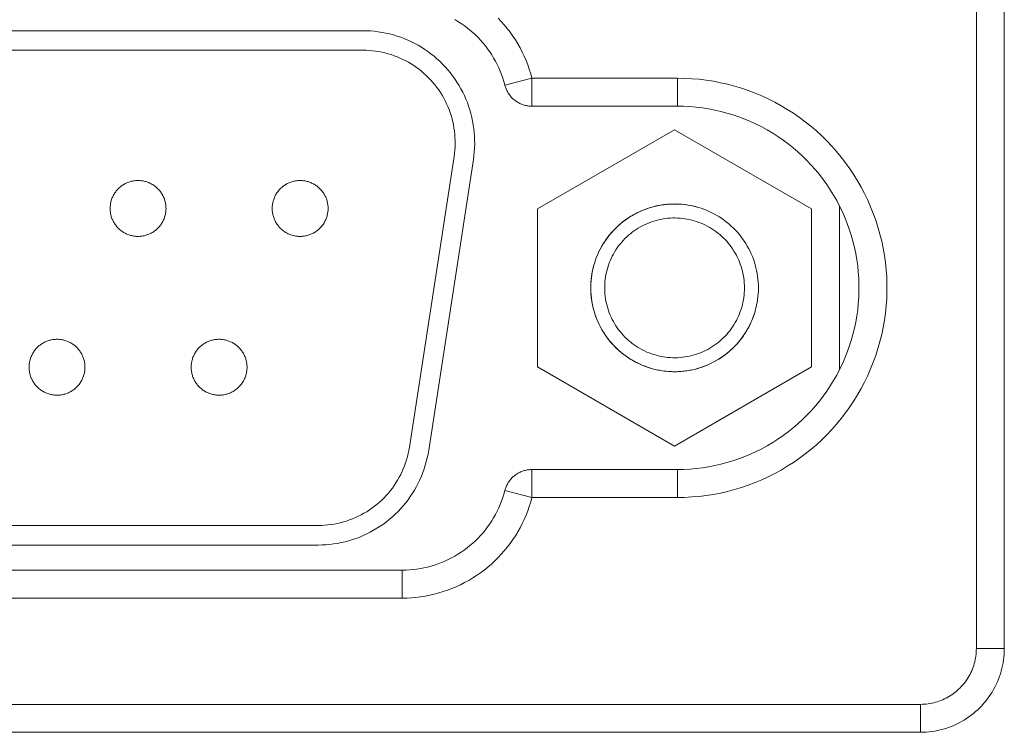
# Model space of a CAD drawing. Units: millimetres. Extents: x 0 to 420, y 0 to 297.
# Drawn here: x 319 to 325, y 126 to 130 of the extents above; entities that cross this region are included whole.
import ezdxf

# ---------------------------------------------------------------- set-up
doc = ezdxf.new("R2010")
doc.units = ezdxf.units.MM
doc.layers.add('1', color=7, linetype='Continuous', true_color=0xffffff)

msp = doc.modelspace()

# ---------------------------------------------------------------- linework, layer by layer
at = {"layer": '1', "linetype": 'Continuous', "lineweight": 5}
for points in [[(325.0993, 126.7177), (325.0993, 131.0177)], [(325.266, 131.0177), (325.266, 126.7177)], [(322.287, 130.076), (322.2812, 130.0972), (322.2746, 130.1182), (322.2673, 130.1389), (322.2592, 130.1593), (322.2505, 130.1795), (322.2411, 130.1993), (322.231, 130.2188), (322.2202, 130.238), (322.2088, 130.2567), (322.1967, 130.2751), (322.184, 130.293), (322.1707, 130.3104), (322.1567, 130.3274), (322.1422, 130.3439), (322.1272, 130.3599), (322.1116, 130.3754), (322.0954, 130.3903), (322.0788, 130.4046), (322.0616, 130.4184), (322.0441, 130.4315), (322.026, 130.4441), (322.0075, 130.456), (321.9887, 130.4672)], [(322.4484, 130.1177), (322.441, 130.1444), (322.4327, 130.1709), (322.4234, 130.1971), (322.4133, 130.2229), (322.4023, 130.2484), (322.3904, 130.2734), (322.3776, 130.2981), (322.364, 130.3222), (322.3495, 130.3459), (322.3343, 130.3691), (322.3182, 130.3917), (322.3014, 130.4138), (322.2838, 130.4353), (322.2655, 130.4561), (322.2465, 130.4763)], [(321.4404, 130.401), (316.8249, 130.401)], [(322.0993, 129.633), (322.1024, 129.6558), (322.1047, 129.6786), (322.1062, 129.7015), (322.107, 129.7245), (322.1069, 129.7475), (322.1061, 129.7704), (322.1044, 129.7934), (322.102, 129.8162), (322.0988, 129.839), (322.0948, 129.8616), (322.09, 129.8841), (322.0845, 129.9064), (322.0782, 129.9285), (322.0711, 129.9503), (322.0633, 129.9719), (322.0547, 129.9933), (322.0454, 130.0143), (322.0354, 130.035), (322.0247, 130.0553), (322.0133, 130.0752), (322.0012, 130.0948), (321.9885, 130.1139), (321.9751, 130.1326), (321.961, 130.1508), (321.9464, 130.1684), (321.9311, 130.1856), (321.9153, 130.2023), (321.8988, 130.2184), (321.8819, 130.2339), (321.8644, 130.2488), (321.8464, 130.2631), (321.828, 130.2768), (321.8091, 130.2898), (321.7897, 130.3022), (321.7699, 130.3139), (321.7497, 130.3249), (321.7292, 130.3352), (321.7083, 130.3448), (321.6871, 130.3537), (321.6657, 130.3618), (321.6439, 130.3692), (321.6219, 130.3758), (321.5997, 130.3817), (321.5773, 130.3868), (321.5547, 130.3911), (321.532, 130.3947), (321.5092, 130.3975), (321.4863, 130.3994), (321.4634, 130.4006), (321.4404, 130.401)], [(316.8249, 130.2844), (321.4404, 130.2844)], [(321.984, 129.6507), (321.9865, 129.6695), (321.9885, 129.6884), (321.9897, 129.7073), (321.9903, 129.7262), (321.9903, 129.7452), (321.9896, 129.7641), (321.9882, 129.783), (321.9862, 129.8019), (321.9836, 129.8207), (321.9803, 129.8393), (321.9763, 129.8579), (321.9718, 129.8763), (321.9666, 129.8945), (321.9607, 129.9125), (321.9543, 129.9304), (321.9472, 129.948), (321.9395, 129.9653), (321.9313, 129.9824), (321.9225, 129.9991), (321.913, 130.0156), (321.9031, 130.0317), (321.8925, 130.0475), (321.8815, 130.0629), (321.8699, 130.0779), (321.8578, 130.0925), (321.8452, 130.1067), (321.8322, 130.1204), (321.8186, 130.1337), (321.8046, 130.1465), (321.7902, 130.1588), (321.7754, 130.1706), (321.7601, 130.1819), (321.7445, 130.1926), (321.7286, 130.2028), (321.7122, 130.2125), (321.6956, 130.2216), (321.6787, 130.2301), (321.6614, 130.238), (321.644, 130.2453), (321.6262, 130.252), (321.6083, 130.2581), (321.5901, 130.2636), (321.5718, 130.2684), (321.5533, 130.2726), (321.5347, 130.2762), (321.516, 130.2791), (321.4972, 130.2814), (321.4783, 130.2831), (321.4593, 130.284), (321.4404, 130.2844)], [(322.287, 130.076), (322.4484, 130.1177)], [(322.4484, 130.1177), (323.316, 130.1177)], [(322.4484, 129.951), (322.4484, 130.1177)], [(323.316, 127.6177), (323.3591, 127.6184), (323.4022, 127.6207), (323.4452, 127.6244), (323.488, 127.6296), (323.5307, 127.6363), (323.573, 127.6444), (323.6151, 127.654), (323.6568, 127.6651), (323.6981, 127.6775), (323.739, 127.6914), (323.7793, 127.7067), (323.8191, 127.7234), (323.8583, 127.7415), (323.8969, 127.7609), (323.9347, 127.7816), (323.9718, 127.8036), (324.0082, 127.8269), (324.0437, 127.8514), (324.0783, 127.8771), (324.1121, 127.904), (324.1449, 127.9321), (324.1767, 127.9612), (324.2074, 127.9915), (324.2372, 128.0228), (324.2658, 128.0551), (324.2933, 128.0883), (324.3196, 128.1225), (324.3447, 128.1576), (324.3686, 128.1935), (324.3912, 128.2303), (324.4126, 128.2678), (324.4326, 128.306), (324.4514, 128.3449), (324.4687, 128.3844), (324.4847, 128.4244), (324.4993, 128.465), (324.5125, 128.5061), (324.5243, 128.5476), (324.5346, 128.5895), (324.5435, 128.6318), (324.5509, 128.6743), (324.5568, 128.717), (324.5613, 128.7599), (324.5643, 128.803), (324.5658, 128.8461), (324.5658, 128.8893), (324.5643, 128.9324), (324.5613, 128.9754), (324.5568, 129.0184), (324.5509, 129.0611), (324.5435, 129.1036), (324.5346, 129.1458), (324.5243, 129.1877), (324.5125, 129.2293), (324.4993, 129.2703), (324.4847, 129.3109), (324.4687, 129.351), (324.4514, 129.3905), (324.4326, 129.4294), (324.4126, 129.4676), (324.3912, 129.5051), (324.3686, 129.5418), (324.3447, 129.5778), (324.3196, 129.6129), (324.2933, 129.6471), (324.2658, 129.6803), (324.2372, 129.7126), (324.2074, 129.7439), (324.1767, 129.7742), (324.1449, 129.8033), (324.1121, 129.8314), (324.0783, 129.8583), (324.0437, 129.884), (324.0082, 129.9085), (323.9718, 129.9318), (323.9347, 129.9538), (323.8969, 129.9745), (323.8583, 129.9939), (323.8191, 130.012), (323.7793, 130.0286), (323.739, 130.0439), (323.6981, 130.0578), (323.6568, 130.0703), (323.6151, 130.0814), (323.573, 130.091), (323.5307, 130.0991), (323.488, 130.1058), (323.4452, 130.111), (323.4022, 130.1147), (323.3591, 130.1169), (323.316, 130.1177)], [(323.316, 129.951), (323.316, 130.1177)], [(322.287, 130.076), (322.2886, 130.0705), (322.2903, 130.0649), (322.2922, 130.0595), (322.2943, 130.0541), (322.2966, 130.0488), (322.2991, 130.0436), (322.3018, 130.0384), (322.3046, 130.0334), (322.3076, 130.0285), (322.3108, 130.0236), (322.3142, 130.0189), (322.3177, 130.0143), (322.3213, 130.0099), (322.3251, 130.0055), (322.3291, 130.0013), (322.3332, 129.9972), (322.3375, 129.9933), (322.3418, 129.9895), (322.3463, 129.9859), (322.351, 129.9825), (322.3557, 129.9792), (322.3606, 129.976), (322.3656, 129.9731), (322.3706, 129.9703), (322.3758, 129.9677), (322.381, 129.9653), (322.3863, 129.963), (322.3917, 129.961), (322.3972, 129.9591), (322.4028, 129.9574), (322.4083, 129.9559), (322.414, 129.9546), (322.4196, 129.9535), (322.4254, 129.9526), (322.4311, 129.9519), (322.4369, 129.9514), (322.4426, 129.9511), (322.4484, 129.951)], [(323.316, 129.951), (322.4484, 129.951)], [(323.316, 127.7844), (323.3534, 127.785), (323.3907, 127.7869), (323.428, 127.7902), (323.4651, 127.7947), (323.502, 127.8005), (323.5388, 127.8075), (323.5752, 127.8158), (323.6114, 127.8254), (323.6472, 127.8362), (323.6826, 127.8483), (323.7175, 127.8615), (323.752, 127.876), (323.786, 127.8916), (323.8194, 127.9084), (323.8522, 127.9264), (323.8844, 127.9455), (323.9159, 127.9656), (323.9467, 127.9869), (323.9767, 128.0092), (324.0059, 128.0325), (324.0343, 128.0568), (324.0619, 128.0821), (324.0886, 128.1083), (324.1143, 128.1354), (324.1391, 128.1634), (324.1629, 128.1922), (324.1858, 128.2219), (324.2075, 128.2523), (324.2282, 128.2834), (324.2479, 128.3153), (324.2664, 128.3478), (324.2838, 128.3809), (324.3, 128.4146), (324.315, 128.4488), (324.3289, 128.4835), (324.3416, 128.5187), (324.353, 128.5543), (324.3632, 128.5903), (324.3721, 128.6266), (324.3798, 128.6632), (324.3862, 128.7001), (324.3914, 128.7371), (324.3953, 128.7743), (324.3978, 128.8116), (324.3991, 128.849), (324.3991, 128.8864), (324.3978, 128.9238), (324.3953, 128.9611), (324.3914, 128.9983), (324.3862, 129.0353), (324.3798, 129.0722), (324.3721, 129.1088), (324.3632, 129.1451), (324.353, 129.181), (324.3416, 129.2167), (324.3289, 129.2518), (324.315, 129.2866), (324.3, 129.3208), (324.2838, 129.3545), (324.2664, 129.3876), (324.2479, 129.4201), (324.2282, 129.452), (324.2075, 129.4831), (324.1858, 129.5135), (324.1629, 129.5431), (324.1391, 129.572), (324.1143, 129.6), (324.0886, 129.6271), (324.0619, 129.6533), (324.0343, 129.6786), (324.0059, 129.7029), (323.9767, 129.7262), (323.9467, 129.7485), (323.9159, 129.7697), (323.8844, 129.7899), (323.8522, 129.809), (323.8194, 129.8269), (323.786, 129.8437), (323.752, 129.8594), (323.7175, 129.8738), (323.6826, 129.8871), (323.6472, 129.8992), (323.6114, 129.91), (323.5752, 129.9195), (323.5388, 129.9279), (323.502, 129.9349), (323.4651, 129.9407), (323.428, 129.9452), (323.3907, 129.9484), (323.3534, 129.9504), (323.316, 129.951)], [(323.2993, 129.8107), (322.4826, 129.3392)], [(324.116, 129.3392), (323.2993, 129.8107)], [(321.984, 129.6507), (321.7173, 127.9174)], [(321.8326, 127.8997), (322.0993, 129.633)], [(322.4826, 129.3392), (322.4826, 128.3962)], [(323.4287, 129.3507), (323.4119, 129.3548), (323.395, 129.3585), (323.3779, 129.3615), (323.3607, 129.3639), (323.3435, 129.3657), (323.3262, 129.367), (323.3089, 129.3676), (323.2916, 129.3676), (323.2743, 129.3671), (323.257, 129.3659), (323.2398, 129.3641), (323.2226, 129.3618), (323.2055, 129.3588), (323.1886, 129.3553), (323.1717, 129.3511), (323.1551, 129.3464), (323.1386, 129.3412), (323.1223, 129.3353), (323.1062, 129.3289), (323.0903, 129.3219), (323.0747, 129.3144), (323.0594, 129.3064), (323.0443, 129.2978), (323.0296, 129.2887), (323.0151, 129.2791), (323.0011, 129.269), (322.9873, 129.2584), (322.974, 129.2474), (322.961, 129.2359), (322.9485, 129.224), (322.9363, 129.2116), (322.9246, 129.1988), (322.9134, 129.1856), (322.9026, 129.1721), (322.8923, 129.1581), (322.8825, 129.1439), (322.8732, 129.1293), (322.8644, 129.1143), (322.8561, 129.0991), (322.8483, 129.0836), (322.8411, 129.0679), (322.8345, 129.0519), (322.8284, 129.0357), (322.8228, 129.0193), (322.8179, 129.0027), (322.8135, 128.9859), (322.8097, 128.969), (322.8065, 128.952), (322.8038, 128.9349), (322.8018, 128.9177), (322.8004, 128.9004), (322.7995, 128.8831), (322.7993, 128.8658), (322.7997, 128.8484), (322.8006, 128.8311), (322.8022, 128.8139), (322.8044, 128.7967), (322.8071, 128.7796), (322.8105, 128.7626), (322.8144, 128.7457), (322.8189, 128.729), (322.824, 128.7125), (322.8297, 128.6961), (322.8359, 128.6799), (322.8427, 128.664), (322.85, 128.6483), (322.8579, 128.6328), (322.8663, 128.6177), (322.8752, 128.6028), (322.8846, 128.5883), (322.8946, 128.5741), (322.905, 128.5603), (322.9159, 128.5468), (322.9272, 128.5337), (322.939, 128.521), (322.9512, 128.5087), (322.9639, 128.4969), (322.9769, 128.4855), (322.9904, 128.4746), (323.0042, 128.4641), (323.0183, 128.4541), (323.0328, 128.4446), (323.0476, 128.4356), (323.0627, 128.4272), (323.0782, 128.4193), (323.0938, 128.4119), (323.1097, 128.405), (323.1259, 128.3987), (323.1422, 128.393), (323.1588, 128.3878), (323.1755, 128.3833), (323.1923, 128.3793), (323.2093, 128.3759), (323.2264, 128.373), (323.2436, 128.3708), (323.2608, 128.3692), (323.2781, 128.3681), (323.2954, 128.3677), (323.3128, 128.3679), (323.3301, 128.3686), (323.3473, 128.37), (323.3646, 128.372), (323.3817, 128.3745), (323.3987, 128.3777), (323.4156, 128.3814), (323.4324, 128.3857), (323.449, 128.3906), (323.4655, 128.3961), (323.4817, 128.4022), (323.4977, 128.4088), (323.5135, 128.4159), (323.529, 128.4236), (323.5443, 128.4318), (323.5592, 128.4406), (323.5739, 128.4498), (323.5882, 128.4596), (323.6021, 128.4698), (323.6157, 128.4806), (323.629, 128.4918), (323.6418, 128.5034), (323.6542, 128.5155), (323.6662, 128.528), (323.6777, 128.5409), (323.6888, 128.5542), (323.6995, 128.5679), (323.7096, 128.582), (323.7193, 128.5963), (323.7284, 128.6111), (323.737, 128.6261), (323.7451, 128.6414), (323.7527, 128.657), (323.7597, 128.6728), (323.7662, 128.6889), (323.7721, 128.7052), (323.7775, 128.7216), (323.7823, 128.7383)], [(324.116, 128.3962), (324.116, 129.3392)], [(324.2826, 128.3787), (324.2826, 129.3567)], [(322.4826, 128.3962), (323.2993, 127.9247)], [(323.2993, 127.9247), (324.116, 128.3962)], [(321.1737, 127.451), (321.1927, 127.4514), (321.2117, 127.4523), (321.2307, 127.454), (321.2496, 127.4563), (321.2684, 127.4592), (321.287, 127.4628), (321.3056, 127.4671), (321.324, 127.4719), (321.3422, 127.4775), (321.3602, 127.4836), (321.378, 127.4904), (321.3955, 127.4977), (321.4128, 127.5057), (321.4298, 127.5143), (321.4464, 127.5234), (321.4628, 127.5331), (321.4788, 127.5434), (321.4944, 127.5542), (321.5097, 127.5656), (321.5246, 127.5775), (321.539, 127.5898), (321.553, 127.6027), (321.5665, 127.6161), (321.5796, 127.6299), (321.5922, 127.6442), (321.6043, 127.6588), (321.6159, 127.6739), (321.6269, 127.6894), (321.6374, 127.7053), (321.6474, 127.7215), (321.6568, 127.738), (321.6656, 127.7549), (321.6738, 127.7721), (321.6814, 127.7895), (321.6884, 127.8072), (321.6948, 127.8251), (321.7006, 127.8432), (321.7057, 127.8615), (321.7102, 127.88), (321.7141, 127.8986), (321.7173, 127.9174)], [(321.1737, 127.3344), (321.1968, 127.3348), (321.2198, 127.336), (321.2428, 127.3379), (321.2657, 127.3407), (321.2884, 127.3443), (321.3111, 127.3487), (321.3336, 127.3538), (321.3558, 127.3597), (321.3779, 127.3664), (321.3997, 127.3738), (321.4213, 127.382), (321.4425, 127.391), (321.4635, 127.4006), (321.4841, 127.411), (321.5043, 127.4221), (321.5241, 127.4339), (321.5435, 127.4463), (321.5625, 127.4594), (321.581, 127.4732), (321.599, 127.4876), (321.6165, 127.5026), (321.6335, 127.5182), (321.6499, 127.5344), (321.6657, 127.5512), (321.681, 127.5685), (321.6956, 127.5863), (321.7097, 127.6046), (321.7231, 127.6233), (321.7358, 127.6426), (321.7479, 127.6622), (321.7592, 127.6823), (321.7699, 127.7027), (321.7799, 127.7235), (321.7891, 127.7446), (321.7976, 127.7661), (321.8054, 127.7878), (321.8124, 127.8097), (321.8186, 127.8319), (321.824, 127.8543), (321.8287, 127.8769), (321.8326, 127.8997)], [(322.4484, 127.7844), (322.4426, 127.7843), (322.4369, 127.784), (322.4311, 127.7835), (322.4254, 127.7828), (322.4196, 127.7819), (322.414, 127.7808), (322.4083, 127.7795), (322.4028, 127.778), (322.3972, 127.7763), (322.3917, 127.7744), (322.3863, 127.7724), (322.381, 127.7701), (322.3758, 127.7677), (322.3706, 127.7651), (322.3656, 127.7623), (322.3606, 127.7593), (322.3557, 127.7562), (322.351, 127.7529), (322.3463, 127.7495), (322.3418, 127.7458), (322.3375, 127.7421), (322.3332, 127.7381), (322.3291, 127.7341), (322.3251, 127.7299), (322.3213, 127.7255), (322.3177, 127.721), (322.3142, 127.7165), (322.3108, 127.7117), (322.3076, 127.7069), (322.3046, 127.702), (322.3018, 127.6969), (322.2991, 127.6918), (322.2966, 127.6866), (322.2943, 127.6813), (322.2922, 127.6759), (322.2903, 127.6704), (322.2886, 127.6649), (322.287, 127.6594)], [(322.4484, 127.7844), (322.4484, 127.6177)], [(322.4484, 127.7844), (323.316, 127.7844)], [(323.316, 127.7844), (323.316, 127.6177)], [(321.6738, 127.1844), (321.6958, 127.1847), (321.7177, 127.1859), (321.7396, 127.1878), (321.7614, 127.1904), (321.7831, 127.1939), (321.8047, 127.198), (321.8261, 127.2029), (321.8473, 127.2086), (321.8683, 127.215), (321.8891, 127.2221), (321.9096, 127.2299), (321.9299, 127.2384), (321.9498, 127.2477), (321.9694, 127.2576), (321.9887, 127.2682), (322.0075, 127.2794), (322.026, 127.2913), (322.0441, 127.3038), (322.0616, 127.317), (322.0788, 127.3307), (322.0954, 127.3451), (322.1116, 127.36), (322.1272, 127.3754), (322.1422, 127.3914), (322.1567, 127.4079), (322.1707, 127.4249), (322.184, 127.4424), (322.1967, 127.4603), (322.2088, 127.4787), (322.2202, 127.4974), (322.231, 127.5166), (322.2411, 127.5361), (322.2505, 127.5559), (322.2592, 127.5761), (322.2673, 127.5965), (322.2746, 127.6172), (322.2812, 127.6382), (322.287, 127.6594)], [(321.6738, 127.0177), (321.7016, 127.0182), (321.7293, 127.0196), (321.7569, 127.022), (321.7845, 127.0254), (321.8119, 127.0297), (321.8391, 127.035), (321.8662, 127.0412), (321.893, 127.0483), (321.9195, 127.0564), (321.9458, 127.0653), (321.9717, 127.0752), (321.9973, 127.086), (322.0225, 127.0977), (322.0472, 127.1102), (322.0715, 127.1236), (322.0954, 127.1378), (322.1187, 127.1528), (322.1415, 127.1686), (322.1637, 127.1852), (322.1853, 127.2026), (322.2064, 127.2207), (322.2268, 127.2395), (322.2465, 127.2591), (322.2655, 127.2793), (322.2838, 127.3001), (322.3014, 127.3216), (322.3182, 127.3436), (322.3343, 127.3663), (322.3495, 127.3894), (322.364, 127.4131), (322.3776, 127.4373), (322.3904, 127.462), (322.4023, 127.487), (322.4133, 127.5125), (322.4234, 127.5383), (322.4327, 127.5645), (322.441, 127.5909), (322.4484, 127.6177)], [(322.287, 127.6594), (322.4484, 127.6177)], [(323.316, 127.6177), (322.4484, 127.6177)], [(321.1737, 127.451), (317.0915, 127.451)], [(317.0915, 127.3344), (321.1737, 127.3344)], [(316.5914, 127.1844), (321.6738, 127.1844)], [(321.6738, 127.0177), (321.6738, 127.1844)], [(321.6738, 127.0177), (316.5914, 127.0177)], [(324.766, 126.2177), (324.783, 126.218), (324.8001, 126.2189), (324.8171, 126.2203), (324.834, 126.2223), (324.8509, 126.225), (324.8677, 126.2281), (324.8843, 126.2319), (324.9009, 126.2362), (324.9172, 126.2411), (324.9334, 126.2466), (324.9494, 126.2526), (324.9652, 126.2591), (324.9807, 126.2662), (324.996, 126.2737), (325.011, 126.2819), (325.0258, 126.2905), (325.0402, 126.2996), (325.0543, 126.3092), (325.0681, 126.3193), (325.0815, 126.3298), (325.0946, 126.3408), (325.1072, 126.3523), (325.1195, 126.3641), (325.1314, 126.3764), (325.1428, 126.3891), (325.1538, 126.4021), (325.1644, 126.4156), (325.1744, 126.4294), (325.1841, 126.4435), (325.1932, 126.4579), (325.2018, 126.4726), (325.2099, 126.4877), (325.2175, 126.5029), (325.2246, 126.5185), (325.2311, 126.5343), (325.2371, 126.5503), (325.2425, 126.5664), (325.2474, 126.5828), (325.2517, 126.5993), (325.2555, 126.616), (325.2587, 126.6327), (325.2613, 126.6496), (325.2633, 126.6666), (325.2648, 126.6836), (325.2657, 126.7006), (325.266, 126.7177)], [(324.766, 126.3844), (324.7773, 126.3846), (324.7887, 126.3851), (324.8001, 126.3861), (324.8114, 126.3875), (324.8226, 126.3892), (324.8338, 126.3913), (324.8449, 126.3938), (324.8559, 126.3967), (324.8668, 126.4), (324.8776, 126.4036), (324.8882, 126.4076), (324.8988, 126.412), (324.9091, 126.4167), (324.9193, 126.4217), (324.9293, 126.4271), (324.9392, 126.4329), (324.9488, 126.439), (324.9582, 126.4454), (324.9674, 126.4521), (324.9763, 126.4591), (324.985, 126.4665), (324.9935, 126.4741), (325.0017, 126.482), (325.0096, 126.4902), (325.0172, 126.4986), (325.0245, 126.5073), (325.0316, 126.5163), (325.0383, 126.5255), (325.0447, 126.5349), (325.0508, 126.5445), (325.0565, 126.5543), (325.0619, 126.5643), (325.067, 126.5745), (325.0717, 126.5849), (325.0761, 126.5954), (325.08, 126.6061), (325.0837, 126.6169), (325.0869, 126.6278), (325.0898, 126.6388), (325.0923, 126.6499), (325.0944, 126.6611), (325.0962, 126.6723), (325.0975, 126.6836), (325.0985, 126.6949), (325.0991, 126.7063), (325.0993, 126.7177)], [(325.0993, 126.7177), (325.266, 126.7177)], [(313.4993, 126.3844), (324.766, 126.3844)], [(324.766, 126.2177), (324.766, 126.3844)], [(324.766, 126.2177), (313.4993, 126.2177)]]:
    msp.add_lwpolyline(points, dxfattribs=at)
for points in [[(320.266, 129.341), (320.2659, 129.3468), (320.2656, 129.3526), (320.2651, 129.3584), (320.2644, 129.3641), (320.2635, 129.3698), (320.2624, 129.3755), (320.2611, 129.3811), (320.2596, 129.3867), (320.2579, 129.3923), (320.256, 129.3977), (320.254, 129.4031), (320.2517, 129.4085), (320.2493, 129.4137), (320.2467, 129.4189), (320.2439, 129.4239), (320.2409, 129.4289), (320.2378, 129.4338), (320.2345, 129.4385), (320.231, 129.4432), (320.2274, 129.4477), (320.2236, 129.452), (320.2197, 129.4563), (320.2156, 129.4604), (320.2114, 129.4644), (320.207, 129.4682), (320.2026, 129.4718), (320.198, 129.4753), (320.1932, 129.4787), (320.1884, 129.4819), (320.1835, 129.4849), (320.1784, 129.4877), (320.1733, 129.4904), (320.1681, 129.4928), (320.1627, 129.4951), (320.1574, 129.4973), (320.1519, 129.4992), (320.1464, 129.5009), (320.1408, 129.5024), (320.1352, 129.5038), (320.1295, 129.5049), (320.1238, 129.5059), (320.1181, 129.5066), (320.1123, 129.5072), (320.1065, 129.5075), (320.1007, 129.5077), (320.095, 129.5076), (320.0892, 129.5074), (320.0834, 129.5069), (320.0777, 129.5063), (320.0719, 129.5054), (320.0662, 129.5044), (320.0606, 129.5031), (320.055, 129.5017), (320.0494, 129.5001), (320.044, 129.4982), (320.0385, 129.4962), (320.0332, 129.494), (320.0279, 129.4916), (320.0227, 129.4891), (320.0176, 129.4863), (320.0126, 129.4834), (320.0078, 129.4803), (320.003, 129.477), (319.9983, 129.4736), (319.9938, 129.47), (319.9894, 129.4663), (319.9851, 129.4624), (319.9809, 129.4584), (319.9769, 129.4542), (319.9731, 129.4499), (319.9694, 129.4454), (319.9658, 129.4409), (319.9624, 129.4362), (319.9592, 129.4314), (319.9562, 129.4264), (319.9533, 129.4214), (319.9506, 129.4163), (319.9481, 129.4111), (319.9457, 129.4058), (319.9436, 129.4004), (319.9416, 129.395), (319.9398, 129.3895), (319.9382, 129.3839), (319.9369, 129.3783), (319.9357, 129.3727), (319.9347, 129.367), (319.9339, 129.3612), (319.9333, 129.3555), (319.9329, 129.3497), (319.9327, 129.3439), (319.9327, 129.3381), (319.9329, 129.3324), (319.9333, 129.3266), (319.9339, 129.3208), (319.9347, 129.3151), (319.9357, 129.3094), (319.9369, 129.3037), (319.9382, 129.2981), (319.9398, 129.2926), (319.9416, 129.2871), (319.9436, 129.2816), (319.9457, 129.2762), (319.9481, 129.271), (319.9506, 129.2657), (319.9533, 129.2606), (319.9562, 129.2556), (319.9592, 129.2507), (319.9624, 129.2459), (319.9658, 129.2412), (319.9694, 129.2366), (319.9731, 129.2322), (319.9769, 129.2279), (319.9809, 129.2237), (319.9851, 129.2196), (319.9894, 129.2158), (319.9938, 129.212), (319.9983, 129.2084), (320.003, 129.205), (320.0078, 129.2017), (320.0126, 129.1987), (320.0176, 129.1957), (320.0227, 129.193), (320.0279, 129.1904), (320.0332, 129.188), (320.0385, 129.1858), (320.044, 129.1838), (320.0494, 129.182), (320.055, 129.1804), (320.0606, 129.1789), (320.0662, 129.1777), (320.0719, 129.1766), (320.0777, 129.1758), (320.0834, 129.1751), (320.0892, 129.1747), (320.095, 129.1744), (320.1007, 129.1744), (320.1065, 129.1745), (320.1123, 129.1749), (320.1181, 129.1754), (320.1238, 129.1762), (320.1295, 129.1771), (320.1352, 129.1783), (320.1408, 129.1796), (320.1464, 129.1811), (320.1519, 129.1829), (320.1574, 129.1848), (320.1627, 129.1869), (320.1681, 129.1892), (320.1733, 129.1917), (320.1784, 129.1943), (320.1835, 129.1972), (320.1884, 129.2002), (320.1932, 129.2034), (320.198, 129.2067), (320.2026, 129.2102), (320.207, 129.2139), (320.2114, 129.2177), (320.2156, 129.2216), (320.2197, 129.2258), (320.2236, 129.23), (320.2274, 129.2344), (320.231, 129.2389), (320.2345, 129.2435), (320.2378, 129.2483), (320.2409, 129.2531), (320.2439, 129.2581), (320.2467, 129.2632), (320.2493, 129.2683), (320.2517, 129.2736), (320.254, 129.2789), (320.256, 129.2843), (320.2579, 129.2898), (320.2596, 129.2953), (320.2611, 129.3009), (320.2624, 129.3066), (320.2635, 129.3122), (320.2644, 129.318), (320.2651, 129.3237), (320.2656, 129.3295), (320.2659, 129.3352)], [(321.2326, 129.341), (321.2325, 129.3468), (321.2322, 129.3526), (321.2317, 129.3584), (321.231, 129.3641), (321.2301, 129.3698), (321.229, 129.3755), (321.2277, 129.3811), (321.2262, 129.3867), (321.2246, 129.3923), (321.2227, 129.3977), (321.2206, 129.4031), (321.2184, 129.4085), (321.2159, 129.4137), (321.2133, 129.4189), (321.2105, 129.4239), (321.2076, 129.4289), (321.2044, 129.4338), (321.2011, 129.4385), (321.1977, 129.4432), (321.194, 129.4477), (321.1903, 129.452), (321.1863, 129.4563), (321.1823, 129.4604), (321.1781, 129.4644), (321.1737, 129.4682), (321.1692, 129.4718), (321.1646, 129.4753), (321.1599, 129.4787), (321.1551, 129.4819), (321.1501, 129.4849), (321.1451, 129.4877), (321.1399, 129.4904), (321.1347, 129.4928), (321.1294, 129.4951), (321.124, 129.4973), (321.1186, 129.4992), (321.113, 129.5009), (321.1075, 129.5024), (321.1018, 129.5038), (321.0962, 129.5049), (321.0905, 129.5059), (321.0847, 129.5066), (321.079, 129.5072), (321.0732, 129.5075), (321.0674, 129.5077), (321.0616, 129.5076), (321.0558, 129.5074), (321.0501, 129.5069), (321.0443, 129.5063), (321.0386, 129.5054), (321.0329, 129.5044), (321.0273, 129.5031), (321.0217, 129.5017), (321.0161, 129.5001), (321.0106, 129.4982), (321.0052, 129.4962), (320.9999, 129.494), (320.9946, 129.4916), (320.9894, 129.4891), (320.9843, 129.4863), (320.9793, 129.4834), (320.9744, 129.4803), (320.9696, 129.477), (320.965, 129.4736), (320.9604, 129.47), (320.956, 129.4663), (320.9517, 129.4624), (320.9476, 129.4584), (320.9436, 129.4542), (320.9397, 129.4499), (320.936, 129.4454), (320.9325, 129.4409), (320.9291, 129.4362), (320.9259, 129.4314), (320.9228, 129.4264), (320.92, 129.4214), (320.9173, 129.4163), (320.9147, 129.4111), (320.9124, 129.4058), (320.9102, 129.4004), (320.9083, 129.395), (320.9065, 129.3895), (320.9049, 129.3839), (320.9035, 129.3783), (320.9023, 129.3727), (320.9013, 129.367), (320.9005, 129.3612), (320.8999, 129.3555), (320.8995, 129.3497), (320.8993, 129.3439), (320.8993, 129.3381), (320.8995, 129.3324), (320.8999, 129.3266), (320.9005, 129.3208), (320.9013, 129.3151), (320.9023, 129.3094), (320.9035, 129.3037), (320.9049, 129.2981), (320.9065, 129.2926), (320.9083, 129.2871), (320.9102, 129.2816), (320.9124, 129.2762), (320.9147, 129.271), (320.9173, 129.2657), (320.92, 129.2606), (320.9228, 129.2556), (320.9259, 129.2507), (320.9291, 129.2459), (320.9325, 129.2412), (320.936, 129.2366), (320.9397, 129.2322), (320.9436, 129.2279), (320.9476, 129.2237), (320.9517, 129.2196), (320.956, 129.2158), (320.9604, 129.212), (320.965, 129.2084), (320.9696, 129.205), (320.9744, 129.2017), (320.9793, 129.1987), (320.9843, 129.1957), (320.9894, 129.193), (320.9946, 129.1904), (320.9999, 129.188), (321.0052, 129.1858), (321.0106, 129.1838), (321.0161, 129.182), (321.0217, 129.1804), (321.0273, 129.1789), (321.0329, 129.1777), (321.0386, 129.1766), (321.0443, 129.1758), (321.0501, 129.1751), (321.0558, 129.1747), (321.0616, 129.1744), (321.0674, 129.1744), (321.0732, 129.1745), (321.079, 129.1749), (321.0847, 129.1754), (321.0905, 129.1762), (321.0962, 129.1771), (321.1018, 129.1783), (321.1075, 129.1796), (321.113, 129.1811), (321.1186, 129.1829), (321.124, 129.1848), (321.1294, 129.1869), (321.1347, 129.1892), (321.1399, 129.1917), (321.1451, 129.1943), (321.1501, 129.1972), (321.1551, 129.2002), (321.1599, 129.2034), (321.1646, 129.2067), (321.1692, 129.2102), (321.1737, 129.2139), (321.1781, 129.2177), (321.1823, 129.2216), (321.1863, 129.2258), (321.1903, 129.23), (321.194, 129.2344), (321.1977, 129.2389), (321.2011, 129.2435), (321.2044, 129.2483), (321.2076, 129.2531), (321.2105, 129.2581), (321.2133, 129.2632), (321.2159, 129.2683), (321.2184, 129.2736), (321.2206, 129.2789), (321.2227, 129.2843), (321.2246, 129.2898), (321.2262, 129.2953), (321.2277, 129.3009), (321.229, 129.3066), (321.2301, 129.3122), (321.231, 129.318), (321.2317, 129.3237), (321.2322, 129.3295), (321.2325, 129.3352)], [(323.7993, 128.8677), (323.799, 128.885), (323.7981, 128.9024), (323.7966, 128.9197), (323.7945, 128.9369), (323.7918, 128.954), (323.7885, 128.9711), (323.7846, 128.988), (323.7801, 129.0048), (323.7751, 129.0214), (323.7695, 129.0378), (323.7633, 129.054), (323.7565, 129.07), (323.7492, 129.0857), (323.7414, 129.1012), (323.733, 129.1164), (323.7241, 129.1313), (323.7147, 129.1459), (323.7048, 129.1602), (323.6944, 129.1741), (323.6836, 129.1876), (323.6722, 129.2007), (323.6604, 129.2135), (323.6482, 129.2258), (323.6356, 129.2377), (323.6225, 129.2492), (323.6091, 129.2601), (323.5953, 129.2707), (323.5811, 129.2807), (323.5666, 129.2902), (323.5518, 129.2993), (323.5367, 129.3078), (323.5213, 129.3157), (323.5056, 129.3232), (323.4896, 129.33), (323.4735, 129.3364), (323.4571, 129.3421), (323.4405, 129.3473), (323.4238, 129.3519), (323.4069, 129.356), (323.3899, 129.3594), (323.3728, 129.3623), (323.3556, 129.3645), (323.3383, 129.3662), (323.321, 129.3672), (323.3036, 129.3677), (323.2863, 129.3675), (323.2689, 129.3668), (323.2516, 129.3654), (323.2344, 129.3635), (323.2172, 129.3609), (323.2002, 129.3578), (323.1832, 129.354), (323.1664, 129.3497), (323.1497, 129.3448), (323.1333, 129.3393), (323.117, 129.3333), (323.101, 129.3267), (323.0852, 129.3195), (323.0696, 129.3118), (323.0543, 129.3036), (323.0393, 129.2948), (323.0247, 129.2855), (323.0103, 129.2757), (322.9964, 129.2655), (322.9827, 129.2547), (322.9695, 129.2435), (322.9566, 129.2318), (322.9442, 129.2197), (322.9322, 129.2072), (322.9206, 129.1942), (322.9095, 129.1809), (322.8989, 129.1672), (322.8888, 129.1531), (322.8791, 129.1387), (322.8699, 129.1239), (322.8613, 129.1089), (322.8532, 129.0935), (322.8456, 129.0779), (322.8386, 129.062), (322.8321, 129.0459), (322.8262, 129.0296), (322.8209, 129.0131), (322.8161, 128.9964), (322.812, 128.9796), (322.8084, 128.9626), (322.8054, 128.9455), (322.803, 128.9283), (322.8012, 128.911), (322.8, 128.8937), (322.7994, 128.8764), (322.7994, 128.859), (322.8, 128.8417), (322.8012, 128.8244), (322.803, 128.8071), (322.8054, 128.7899), (322.8084, 128.7728), (322.812, 128.7558), (322.8161, 128.739), (322.8209, 128.7223), (322.8262, 128.7058), (322.8321, 128.6895), (322.8386, 128.6733), (322.8456, 128.6575), (322.8532, 128.6419), (322.8613, 128.6265), (322.8699, 128.6115), (322.8791, 128.5967), (322.8888, 128.5823), (322.8989, 128.5682), (322.9095, 128.5545), (322.9206, 128.5412), (322.9322, 128.5282), (322.9442, 128.5157), (322.9566, 128.5036), (322.9695, 128.4919), (322.9827, 128.4807), (322.9964, 128.4699), (323.0103, 128.4596), (323.0247, 128.4499), (323.0393, 128.4406), (323.0543, 128.4318), (323.0696, 128.4236), (323.0852, 128.4159), (323.101, 128.4087), (323.117, 128.4021), (323.1333, 128.3961), (323.1497, 128.3906), (323.1664, 128.3857), (323.1832, 128.3814), (323.2002, 128.3776), (323.2172, 128.3745), (323.2344, 128.3719), (323.2516, 128.37), (323.2689, 128.3686), (323.2863, 128.3679), (323.3036, 128.3677), (323.321, 128.3682), (323.3383, 128.3692), (323.3556, 128.3709), (323.3728, 128.3731), (323.3899, 128.376), (323.4069, 128.3794), (323.4238, 128.3834), (323.4405, 128.3881), (323.4571, 128.3932), (323.4735, 128.399), (323.4896, 128.4053), (323.5056, 128.4122), (323.5213, 128.4197), (323.5367, 128.4276), (323.5518, 128.4361), (323.5666, 128.4452), (323.5811, 128.4547), (323.5953, 128.4647), (323.6091, 128.4752), (323.6225, 128.4862), (323.6356, 128.4977), (323.6482, 128.5096), (323.6604, 128.5219), (323.6722, 128.5346), (323.6836, 128.5478), (323.6944, 128.5613), (323.7048, 128.5752), (323.7147, 128.5895), (323.7241, 128.604), (323.733, 128.6189), (323.7414, 128.6341), (323.7492, 128.6496), (323.7565, 128.6654), (323.7633, 128.6814), (323.7695, 128.6976), (323.7751, 128.714), (323.7801, 128.7306), (323.7846, 128.7474), (323.7885, 128.7643), (323.7918, 128.7813), (323.7945, 128.7985), (323.7966, 128.8157), (323.7981, 128.833), (323.799, 128.8503)], [(323.716, 128.8677), (323.7157, 128.8822), (323.715, 128.8966), (323.7137, 128.911), (323.712, 128.9254), (323.7097, 128.9396), (323.707, 128.9538), (323.7037, 128.9679), (323.7, 128.9819), (323.6958, 128.9958), (323.6911, 129.0094), (323.686, 129.023), (323.6803, 129.0363), (323.6743, 129.0494), (323.6677, 129.0623), (323.6607, 129.075), (323.6533, 129.0874), (323.6455, 129.0996), (323.6372, 129.1114), (323.6286, 129.123), (323.6195, 129.1343), (323.6101, 129.1452), (323.6002, 129.1559), (323.5901, 129.1661), (323.5795, 129.176), (323.5687, 129.1856), (323.5575, 129.1947), (323.546, 129.2035), (323.5342, 129.2119), (323.5221, 129.2198), (323.5097, 129.2273), (323.4971, 129.2344), (323.4843, 129.2411), (323.4712, 129.2472), (323.4579, 129.253), (323.4444, 129.2583), (323.4308, 129.2631), (323.417, 129.2674), (323.4031, 129.2712), (323.389, 129.2746), (323.3748, 129.2775), (323.3605, 129.2798), (323.3462, 129.2817), (323.3318, 129.2831), (323.3174, 129.284), (323.3029, 129.2843), (323.2884, 129.2842), (323.274, 129.2836), (323.2596, 129.2825), (323.2452, 129.2808), (323.2309, 129.2787), (323.2167, 129.2761), (323.2026, 129.273), (323.1885, 129.2694), (323.1747, 129.2653), (323.1609, 129.2607), (323.1474, 129.2557), (323.134, 129.2502), (323.1208, 129.2442), (323.1079, 129.2378), (323.0952, 129.2309), (323.0827, 129.2236), (323.0704, 129.2159), (323.0585, 129.2077), (323.0468, 129.1992), (323.0355, 129.1902), (323.0245, 129.1809), (323.0138, 129.1711), (323.0034, 129.161), (322.9934, 129.1506), (322.9838, 129.1398), (322.9745, 129.1287), (322.9656, 129.1173), (322.9572, 129.1055), (322.9491, 129.0935), (322.9415, 129.0812), (322.9343, 129.0687), (322.9276, 129.0559), (322.9212, 129.0429), (322.9154, 129.0296), (322.91, 129.0162), (322.9051, 129.0026), (322.9006, 128.9889), (322.8967, 128.975), (322.8932, 128.9609), (322.8902, 128.9468), (322.8877, 128.9325), (322.8857, 128.9182), (322.8842, 128.9038), (322.8832, 128.8894), (322.8827, 128.8749), (322.8827, 128.8605), (322.8832, 128.846), (322.8842, 128.8316), (322.8857, 128.8172), (322.8877, 128.8029), (322.8902, 128.7886), (322.8932, 128.7745), (322.8967, 128.7604), (322.9006, 128.7465), (322.9051, 128.7328), (322.91, 128.7192), (322.9154, 128.7057), (322.9212, 128.6925), (322.9276, 128.6795), (322.9343, 128.6667), (322.9415, 128.6542), (322.9491, 128.6419), (322.9572, 128.6299), (322.9656, 128.6181), (322.9745, 128.6067), (322.9838, 128.5956), (322.9934, 128.5848), (323.0034, 128.5743), (323.0138, 128.5643), (323.0245, 128.5545), (323.0355, 128.5452), (323.0468, 128.5362), (323.0585, 128.5277), (323.0704, 128.5195), (323.0827, 128.5118), (323.0952, 128.5045), (323.1079, 128.4976), (323.1208, 128.4912), (323.134, 128.4852), (323.1474, 128.4797), (323.1609, 128.4747), (323.1747, 128.4701), (323.1885, 128.466), (323.2026, 128.4624), (323.2167, 128.4593), (323.2309, 128.4567), (323.2452, 128.4546), (323.2596, 128.4529), (323.274, 128.4518), (323.2884, 128.4512), (323.3029, 128.451), (323.3174, 128.4514), (323.3318, 128.4523), (323.3462, 128.4537), (323.3605, 128.4556), (323.3748, 128.4579), (323.389, 128.4608), (323.4031, 128.4642), (323.417, 128.468), (323.4308, 128.4723), (323.4444, 128.4771), (323.4579, 128.4824), (323.4712, 128.4881), (323.4843, 128.4943), (323.4971, 128.501), (323.5097, 128.5081), (323.5221, 128.5156), (323.5342, 128.5235), (323.546, 128.5319), (323.5575, 128.5406), (323.5687, 128.5498), (323.5795, 128.5593), (323.5901, 128.5693), (323.6002, 128.5795), (323.6101, 128.5901), (323.6195, 128.6011), (323.6286, 128.6124), (323.6372, 128.624), (323.6455, 128.6358), (323.6533, 128.648), (323.6607, 128.6604), (323.6677, 128.6731), (323.6743, 128.686), (323.6803, 128.6991), (323.686, 128.7124), (323.6911, 128.7259), (323.6958, 128.7396), (323.7, 128.7535), (323.7037, 128.7674), (323.707, 128.7815), (323.7097, 128.7957), (323.712, 128.81), (323.7137, 128.8244), (323.715, 128.8388), (323.7157, 128.8532)], [(319.7826, 128.3944), (319.7825, 128.4001), (319.7822, 128.4059), (319.7817, 128.4117), (319.781, 128.4174), (319.7801, 128.4231), (319.779, 128.4288), (319.7777, 128.4345), (319.7762, 128.4401), (319.7746, 128.4456), (319.7727, 128.4511), (319.7706, 128.4565), (319.7684, 128.4618), (319.7659, 128.467), (319.7633, 128.4722), (319.7605, 128.4773), (319.7576, 128.4822), (319.7544, 128.4871), (319.7511, 128.4919), (319.7477, 128.4965), (319.744, 128.501), (319.7403, 128.5054), (319.7363, 128.5096), (319.7323, 128.5137), (319.7281, 128.5177), (319.7237, 128.5215), (319.7192, 128.5252), (319.7146, 128.5287), (319.7099, 128.532), (319.7051, 128.5352), (319.7001, 128.5382), (319.6951, 128.541), (319.6899, 128.5437), (319.6847, 128.5462), (319.6794, 128.5485), (319.674, 128.5506), (319.6686, 128.5525), (319.663, 128.5542), (319.6575, 128.5558), (319.6518, 128.5571), (319.6462, 128.5583), (319.6405, 128.5592), (319.6347, 128.56), (319.629, 128.5605), (319.6232, 128.5609), (319.6174, 128.561), (319.6116, 128.561), (319.6058, 128.5607), (319.6001, 128.5603), (319.5943, 128.5596), (319.5886, 128.5588), (319.5829, 128.5577), (319.5773, 128.5565), (319.5717, 128.555), (319.5661, 128.5534), (319.5606, 128.5516), (319.5552, 128.5496), (319.5499, 128.5474), (319.5446, 128.545), (319.5394, 128.5424), (319.5343, 128.5397), (319.5293, 128.5367), (319.5244, 128.5336), (319.5196, 128.5304), (319.515, 128.5269), (319.5104, 128.5234), (319.506, 128.5196), (319.5017, 128.5157), (319.4976, 128.5117), (319.4936, 128.5075), (319.4897, 128.5032), (319.486, 128.4988), (319.4825, 128.4942), (319.4791, 128.4895), (319.4759, 128.4847), (319.4728, 128.4798), (319.47, 128.4748), (319.4673, 128.4696), (319.4647, 128.4644), (319.4624, 128.4591), (319.4602, 128.4538), (319.4583, 128.4483), (319.4565, 128.4428), (319.4549, 128.4373), (319.4535, 128.4316), (319.4523, 128.426), (319.4513, 128.4203), (319.4505, 128.4146), (319.4499, 128.4088), (319.4495, 128.403), (319.4493, 128.3973), (319.4493, 128.3915), (319.4495, 128.3857), (319.4499, 128.3799), (319.4505, 128.3742), (319.4513, 128.3684), (319.4523, 128.3627), (319.4535, 128.3571), (319.4549, 128.3515), (319.4565, 128.3459), (319.4583, 128.3404), (319.4602, 128.3349), (319.4624, 128.3296), (319.4647, 128.3243), (319.4673, 128.3191), (319.47, 128.314), (319.4728, 128.3089), (319.4759, 128.304), (319.4791, 128.2992), (319.4825, 128.2945), (319.486, 128.29), (319.4897, 128.2855), (319.4936, 128.2812), (319.4976, 128.277), (319.5017, 128.273), (319.506, 128.2691), (319.5104, 128.2654), (319.515, 128.2618), (319.5196, 128.2583), (319.5244, 128.2551), (319.5293, 128.252), (319.5343, 128.2491), (319.5394, 128.2463), (319.5446, 128.2438), (319.5499, 128.2414), (319.5552, 128.2392), (319.5606, 128.2371), (319.5661, 128.2353), (319.5717, 128.2337), (319.5773, 128.2322), (319.5829, 128.231), (319.5886, 128.23), (319.5943, 128.2291), (319.6001, 128.2285), (319.6058, 128.228), (319.6116, 128.2277), (319.6174, 128.2277), (319.6232, 128.2278), (319.629, 128.2282), (319.6347, 128.2288), (319.6405, 128.2295), (319.6462, 128.2305), (319.6518, 128.2316), (319.6575, 128.2329), (319.663, 128.2345), (319.6686, 128.2362), (319.674, 128.2381), (319.6794, 128.2402), (319.6847, 128.2425), (319.6899, 128.245), (319.6951, 128.2477), (319.7001, 128.2505), (319.7051, 128.2535), (319.7099, 128.2567), (319.7146, 128.26), (319.7192, 128.2635), (319.7237, 128.2672), (319.7281, 128.271), (319.7323, 128.275), (319.7363, 128.2791), (319.7403, 128.2833), (319.744, 128.2877), (319.7477, 128.2922), (319.7511, 128.2969), (319.7544, 128.3016), (319.7576, 128.3065), (319.7605, 128.3114), (319.7633, 128.3165), (319.7659, 128.3217), (319.7684, 128.3269), (319.7706, 128.3323), (319.7727, 128.3377), (319.7746, 128.3431), (319.7762, 128.3487), (319.7777, 128.3543), (319.779, 128.3599), (319.7801, 128.3656), (319.781, 128.3713), (319.7817, 128.377), (319.7822, 128.3828), (319.7825, 128.3886)], [(320.7493, 128.3944), (320.7492, 128.4001), (320.7489, 128.4059), (320.7484, 128.4117), (320.7477, 128.4174), (320.7468, 128.4231), (320.7457, 128.4288), (320.7444, 128.4345), (320.7429, 128.4401), (320.7412, 128.4456), (320.7394, 128.4511), (320.7373, 128.4565), (320.735, 128.4618), (320.7326, 128.467), (320.73, 128.4722), (320.7272, 128.4773), (320.7242, 128.4822), (320.7211, 128.4871), (320.7178, 128.4919), (320.7143, 128.4965), (320.7107, 128.501), (320.7069, 128.5054), (320.703, 128.5096), (320.6989, 128.5137), (320.6947, 128.5177), (320.6904, 128.5215), (320.6859, 128.5252), (320.6813, 128.5287), (320.6766, 128.532), (320.6717, 128.5352), (320.6668, 128.5382), (320.6618, 128.541), (320.6566, 128.5437), (320.6514, 128.5462), (320.6461, 128.5485), (320.6407, 128.5506), (320.6352, 128.5525), (320.6297, 128.5542), (320.6241, 128.5558), (320.6185, 128.5571), (320.6128, 128.5583), (320.6071, 128.5592), (320.6014, 128.56), (320.5956, 128.5605), (320.5899, 128.5609), (320.5841, 128.561), (320.5783, 128.561), (320.5725, 128.5607), (320.5667, 128.5603), (320.561, 128.5596), (320.5553, 128.5588), (320.5496, 128.5577), (320.5439, 128.5565), (320.5383, 128.555), (320.5328, 128.5534), (320.5273, 128.5516), (320.5219, 128.5496), (320.5165, 128.5474), (320.5112, 128.545), (320.5061, 128.5424), (320.501, 128.5397), (320.496, 128.5367), (320.4911, 128.5336), (320.4863, 128.5304), (320.4816, 128.5269), (320.4771, 128.5234), (320.4727, 128.5196), (320.4684, 128.5157), (320.4643, 128.5117), (320.4603, 128.5075), (320.4564, 128.5032), (320.4527, 128.4988), (320.4492, 128.4942), (320.4458, 128.4895), (320.4426, 128.4847), (320.4395, 128.4798), (320.4366, 128.4748), (320.4339, 128.4696), (320.4314, 128.4644), (320.4291, 128.4591), (320.4269, 128.4538), (320.4249, 128.4483), (320.4232, 128.4428), (320.4216, 128.4373), (320.4202, 128.4316), (320.419, 128.426), (320.418, 128.4203), (320.4172, 128.4146), (320.4166, 128.4088), (320.4162, 128.403), (320.416, 128.3973), (320.416, 128.3915), (320.4162, 128.3857), (320.4166, 128.3799), (320.4172, 128.3742), (320.418, 128.3684), (320.419, 128.3627), (320.4202, 128.3571), (320.4216, 128.3515), (320.4232, 128.3459), (320.4249, 128.3404), (320.4269, 128.3349), (320.4291, 128.3296), (320.4314, 128.3243), (320.4339, 128.3191), (320.4366, 128.314), (320.4395, 128.3089), (320.4426, 128.304), (320.4458, 128.2992), (320.4492, 128.2945), (320.4527, 128.29), (320.4564, 128.2855), (320.4603, 128.2812), (320.4643, 128.277), (320.4684, 128.273), (320.4727, 128.2691), (320.4771, 128.2654), (320.4816, 128.2618), (320.4863, 128.2583), (320.4911, 128.2551), (320.496, 128.252), (320.501, 128.2491), (320.5061, 128.2463), (320.5112, 128.2438), (320.5165, 128.2414), (320.5219, 128.2392), (320.5273, 128.2371), (320.5328, 128.2353), (320.5383, 128.2337), (320.5439, 128.2322), (320.5496, 128.231), (320.5553, 128.23), (320.561, 128.2291), (320.5667, 128.2285), (320.5725, 128.228), (320.5783, 128.2277), (320.5841, 128.2277), (320.5899, 128.2278), (320.5956, 128.2282), (320.6014, 128.2288), (320.6071, 128.2295), (320.6128, 128.2305), (320.6185, 128.2316), (320.6241, 128.2329), (320.6297, 128.2345), (320.6352, 128.2362), (320.6407, 128.2381), (320.6461, 128.2402), (320.6514, 128.2425), (320.6566, 128.245), (320.6618, 128.2477), (320.6668, 128.2505), (320.6717, 128.2535), (320.6766, 128.2567), (320.6813, 128.26), (320.6859, 128.2635), (320.6904, 128.2672), (320.6947, 128.271), (320.6989, 128.275), (320.703, 128.2791), (320.7069, 128.2833), (320.7107, 128.2877), (320.7143, 128.2922), (320.7178, 128.2969), (320.7211, 128.3016), (320.7242, 128.3065), (320.7272, 128.3114), (320.73, 128.3165), (320.7326, 128.3217), (320.735, 128.3269), (320.7373, 128.3323), (320.7394, 128.3377), (320.7412, 128.3431), (320.7429, 128.3487), (320.7444, 128.3543), (320.7457, 128.3599), (320.7468, 128.3656), (320.7477, 128.3713), (320.7484, 128.377), (320.7489, 128.3828), (320.7492, 128.3886)]]:
    msp.add_lwpolyline(points, close=True, dxfattribs=at)

doc.saveas('drawing.dxf')
